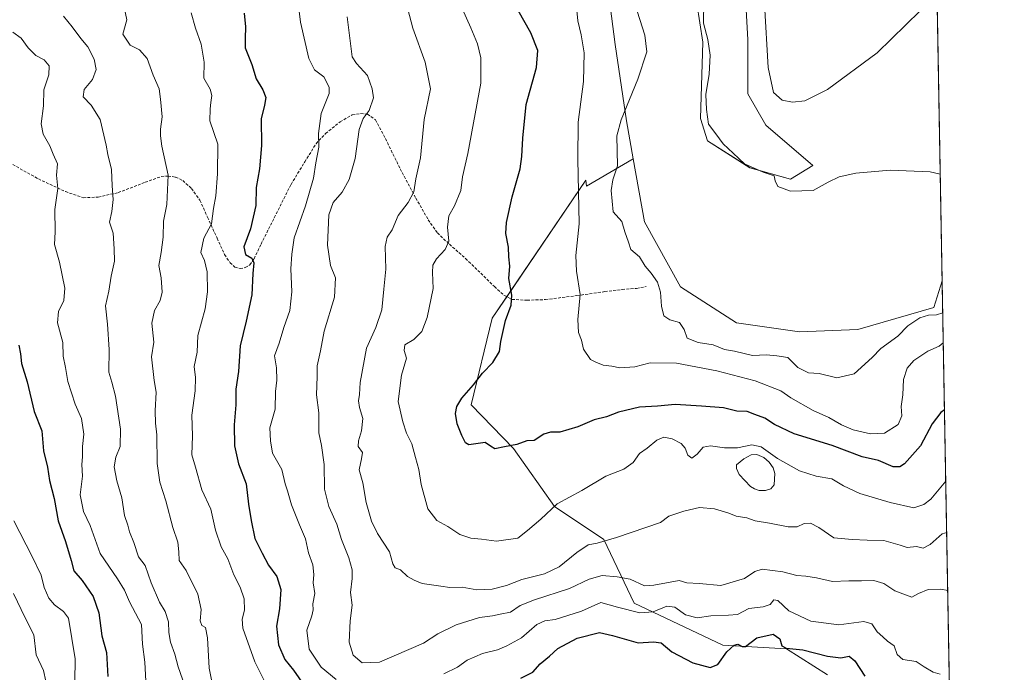
# Model space of a CAD drawing. Units: metres. Extents: x 621618 to 625086, y 4699420 to 4701794.
# Drawn here: x 624737 to 625086, y 4700569 to 4700800 of the extents above; entities that cross this region are included whole.
import ezdxf

# ---------------------------------------------------------------- set-up
doc = ezdxf.new("R2010")
doc.units = ezdxf.units.M
doc.header["$MEASUREMENT"] = 0
doc.linetypes.add('TRAZOSX2', pattern=[1.5, 1, -0.5])
for name, color, linetype, lineweight in [('Comarca CxS', 133, 'Continuous', 0), ('Comunidad Autónoma CxS', 142, 'Continuous', 0), ('Cultivos herbáceos CxS', 92, 'Continuous', 0), ('Curva de nivel maestra', 36, 'Continuous', 30), ('Curva de nivel normal', 36, 'Continuous', 0), ('Estanque', 2, 'Continuous', 0), ('Estanque Cxs', 2, 'Continuous', 0), ('Matorral', 135, 'Continuous', 0), ('Matorral CxS', 135, 'Continuous', 0), ('Municipio CxS', 142, 'Continuous', 0), ('Provincia CxS', 1, 'Continuous', 0), ('Senda', 19, 'TRAZOSX2', 0)]:
    doc.layers.add(name, color=color, linetype=linetype, lineweight=lineweight)

# ---------------------------------------------------------------- blocks, each defined once
blk = doc.blocks.new('*U150')
at = {"layer": 'Cultivos herbáceos CxS', "color": 92, "linetype": 'Continuous', "lineweight": 0}
for points in [[(625059.47, 4700940.48, 679.01), (625063.63, 4700707.98, 661.27), (625060.68, 4700698.53, 660.45), (625033.74, 4700690.75, 660.83), (625013.08, 4700689.96, 660.73), (624990.82, 4700693.14, 660.93), (624970.95, 4700705.86, 660.65), (624958.24, 4700728.91, 661.2), (624954.27, 4700751.25, 660.8), (624951.88, 4700764.67, 660.12), (624947.91, 4700791.7, 658.88), (624943.14, 4700828.26, 659.8)], [(624975.73, 4700813.16, 663.41), (624978.9, 4700792.49, 663.83), (624978.11, 4700765.47, 663.76), (624980.49, 4700757.52, 663.68), (624995.6, 4700747.98, 664.87), (625009.9, 4700744.01, 665.6), (625017.85, 4700748.78, 666.29), (625001.16, 4700763.08, 669.04), (624994.8, 4700774.21, 668.9), (624994.8, 4700793.29, 669.12), (624993.21, 4700823.49, 669.4)]]:
    blk.add_polyline3d(points, dxfattribs=at)
blk = doc.blocks.new('*U163')
at = {"layer": 'Curva de nivel normal', "color": 36, "linetype": 'Continuous', "lineweight": 0}
blk.add_polyline3d([(624752.58, 4700801.68, 610), (624755.64, 4700797.85, 610), (624758.66, 4700793.74, 610), (624761.22, 4700790.82, 610), (624763.42, 4700786.5, 610), (624764.1, 4700782.81, 610), (624762.88, 4700779.29, 610), (624759.92, 4700775.69, 610), (624759.47, 4700773.19, 610), (624762.37, 4700770.16, 610), (624765.54, 4700765.12, 610), (624767.67, 4700756.05, 610), (624768.24, 4700752.71, 610), (624769.59, 4700747.38, 610), (624769.74, 4700741.62, 610), (624770.16, 4700736.86, 610), (624769.73, 4700732.52, 610), (624768.91, 4700728.77, 610), (624770.12, 4700724.84, 610), (624770.51, 4700719.36, 610), (624770.64, 4700715.01, 610), (624769.46, 4700709.71, 610), (624768.62, 4700704.31, 610), (624767.44, 4700699.16, 610), (624768.14, 4700692.74, 610), (624768.79, 4700683.71, 610), (624768.61, 4700675.74, 610), (624769.72, 4700672.21, 610), (624771.03, 4700667.25, 610), (624772.74, 4700655.55, 610), (624772.65, 4700649.43, 610), (624771.06, 4700645.6, 610), (624770.47, 4700642.24, 610), (624771.47, 4700637.27, 610), (624773.26, 4700631.22, 610), (624774.12, 4700625.03, 610), (624775.38, 4700621.56, 610), (624775.97, 4700619.17, 610), (624777.45, 4700615.48, 610), (624779.14, 4700610.3, 610), (624781.52, 4700607.27, 610), (624783.63, 4700601.19, 610), (624786.54, 4700594.35, 610), (624788.55, 4700591.05, 610), (624789.76, 4700587.4, 610), (624789.82, 4700583.6, 610), (624790.42, 4700580.21, 610), (624791.97, 4700575.86, 610), (624793.16, 4700571.42, 610), (624796.2, 4700562.69, 610)], dxfattribs=at)
blk = doc.blocks.new('*U166')
at = {"layer": 'Curva de nivel normal', "color": 36, "linetype": 'Continuous', "lineweight": 0}
blk.add_polyline3d([(624773.33, 4700808.4, 615), (624774.99, 4700800.43, 615), (624773.59, 4700795.28, 615), (624776.18, 4700791.42, 615), (624779.5, 4700789.71, 615), (624782.2, 4700786.68, 615), (624784.28, 4700780.84, 615), (624786.45, 4700775.92, 615), (624786.95, 4700772.26, 615), (624787.46, 4700766.01, 615), (624786.9, 4700761.71, 615), (624786.96, 4700759.38, 615), (624787.37, 4700755.71, 615), (624789.58, 4700745.45, 615), (624789.2, 4700734.98, 615), (624787.94, 4700729.12, 615), (624787.81, 4700723.46, 615), (624787.19, 4700718.01, 615), (624786.32, 4700713.46, 615), (624787.16, 4700709.06, 615), (624787.45, 4700704.06, 615), (624786.8, 4700701.06, 615), (624784.84, 4700697.47, 615), (624783.89, 4700693.08, 615), (624784.55, 4700686.32, 615), (624783.74, 4700681.1, 615), (624784.68, 4700672.75, 615), (624785.41, 4700668.63, 615), (624785, 4700661.98, 615), (624785.08, 4700657.7, 615), (624785.57, 4700653.5, 615), (624785.72, 4700643.4, 615), (624786.67, 4700636.82, 615), (624788.81, 4700630.22, 615), (624791.25, 4700620.71, 615), (624793.02, 4700615.5, 615), (624793.36, 4700612.11, 615), (624793.49, 4700609.06, 615), (624795.97, 4700605.47, 615), (624800.16, 4700597.16, 615), (624801.34, 4700591.69, 615), (624800.96, 4700587.65, 615), (624801.56, 4700586.04, 615), (624802.84, 4700585.33, 615), (624803.52, 4700581.68, 615), (624804.09, 4700570.91, 615), (624804.96, 4700566.78, 615)], dxfattribs=at)
blk = doc.blocks.new('*U169')
at = {"layer": 'Curva de nivel normal', "color": 36, "linetype": 'Continuous', "lineweight": 0}
blk.add_polyline3d([(624979.23, 4700806.85, 665), (624979.15, 4700799.17, 665), (624980.61, 4700793.45, 665), (624981.48, 4700787.88, 665), (624981.14, 4700781.17, 665), (624979.94, 4700773.96, 665), (624980.23, 4700768.63, 665), (624980.96, 4700763.44, 665), (624983.51, 4700760, 665), (624986.15, 4700756.47, 665), (624989.69, 4700753.18, 665), (624993.63, 4700749.4, 665), (625000.2, 4700746.48, 665), (625004.14, 4700745.16, 665), (625004.56, 4700743.38, 665), (625005.48, 4700741.39, 665), (625009.89, 4700739.76, 665), (625017.98, 4700740.02, 665), (625023.25, 4700742.95, 665), (625027.1, 4700744.82, 665), (625033.04, 4700746.14, 665), (625045.26, 4700747.22, 665), (625059.34, 4700746.54, 665), (625062.95, 4700745.81, 665)], dxfattribs=at)
blk = doc.blocks.new('*U171')
at = {"layer": 'Curva de nivel normal', "color": 36, "linetype": 'Continuous', "lineweight": 0}
blk.add_polyline3d([(625064.9, 4700637.17, 645), (625059.56, 4700630.78, 645), (625057.11, 4700628.87, 645), (625053.56, 4700627.66, 645), (625045.2, 4700629.52, 645), (625034.42, 4700632.82, 645), (625028.75, 4700635.44, 645), (625024.53, 4700638, 645), (625019.02, 4700638.88, 645), (625013.07, 4700640.75, 645), (625005.35, 4700645.16, 645), (624999.56, 4700649.25, 645), (624996.22, 4700649.93, 645), (624991.22, 4700648.93, 645), (624986.56, 4700648.9, 645), (624981.6, 4700649.66, 645), (624979.06, 4700649.15, 645), (624976.93, 4700646.69, 645), (624974.98, 4700645.27, 645), (624973.56, 4700646.3, 645), (624972.66, 4700648.83, 645), (624971.26, 4700650.42, 645), (624968, 4700652.1, 645), (624965.06, 4700652.74, 645), (624962.57, 4700651.63, 645), (624959.16, 4700648.82, 645), (624956.51, 4700646.88, 645), (624954.2, 4700643.72, 645), (624950.91, 4700641.43, 645), (624944.57, 4700638.9, 645), (624936.08, 4700633.77, 645), (624927.38, 4700629.06, 645), (624921.6, 4700623.73, 645), (624916.88, 4700619.64, 645), (624913.45, 4700617.01, 645), (624905.84, 4700615.9, 645), (624900.54, 4700616.61, 645), (624896.81, 4700616.97, 645), (624892.84, 4700618.21, 645), (624888.6, 4700621.06, 645), (624884.68, 4700623.24, 645), (624881.55, 4700627.38, 645), (624879.18, 4700636, 645), (624878.39, 4700641.2, 645), (624877.12, 4700645.55, 645), (624875.85, 4700650.33, 645), (624873.96, 4700654.09, 645), (624872.7, 4700658.07, 645), (624871.05, 4700665.3, 645), (624872.27, 4700674.6, 645), (624874.01, 4700680.63, 645), (624873.13, 4700683.33, 645), (624873.38, 4700685.32, 645), (624876.64, 4700687.26, 645), (624879.38, 4700690.14, 645), (624881.27, 4700695.1, 645), (624883.45, 4700705.27, 645), (624883.19, 4700710.99, 645), (624883.3, 4700713.6, 645), (624884.56, 4700715.78, 645), (624887.73, 4700719.06, 645), (624888.97, 4700722.06, 645), (624888.5, 4700727.01, 645), (624888.96, 4700730.99, 645), (624890.99, 4700734.54, 645), (624893.2, 4700740.01, 645), (624893.78, 4700744.84, 645), (624895.69, 4700753.05, 645), (624900.3, 4700777.93, 645), (624900.29, 4700786.97, 645), (624899.07, 4700791.89, 645), (624896.76, 4700797.53, 645), (624893.24, 4700805.4, 645)], dxfattribs=at)
blk = doc.blocks.new('*U180')
at = {"layer": 'Curva de nivel normal', "color": 36, "linetype": 'Continuous', "lineweight": 0}
blk.add_polyline3d([(625065.6, 4700598.43, 635), (625063.19, 4700598.96, 635), (625058.62, 4700598.78, 635), (625055.21, 4700597.32, 635), (625052.9, 4700596.02, 635), (625046.88, 4700598.3, 635), (625043, 4700600.92, 635), (625039.42, 4700601.98, 635), (625035.02, 4700601.88, 635), (625030.56, 4700601.88, 635), (625024.85, 4700601.59, 635), (625019.12, 4700602.91, 635), (625015.37, 4700603.55, 635), (625012.2, 4700603.71, 635), (625007.2, 4700605.09, 635), (624999.9, 4700606.02, 635), (624997.32, 4700605.12, 635), (624993.62, 4700602.68, 635), (624985.22, 4700600.25, 635), (624977.56, 4700600.9, 635), (624973.22, 4700601.16, 635), (624970.56, 4700601.93, 635), (624961.56, 4700600.27, 635), (624958.21, 4700600.14, 635), (624953.23, 4700602.48, 635), (624948.57, 4700603.24, 635), (624943.23, 4700603.76, 635), (624938.69, 4700602.39, 635), (624931.73, 4700599.14, 635), (624919.28, 4700595.18, 635), (624914.27, 4700593.08, 635), (624910.82, 4700590.79, 635), (624907.2, 4700590.07, 635), (624904.45, 4700589.43, 635), (624899.87, 4700588.88, 635), (624891.57, 4700586.29, 635), (624885.09, 4700583.15, 635), (624880.01, 4700579.78, 635), (624864.47, 4700573.02, 635), (624858.34, 4700572.84, 635), (624855.11, 4700575.51, 635), (624853.74, 4700580.2, 635), (624854.02, 4700587.68, 635), (624854.8, 4700593.22, 635), (624854.15, 4700597.73, 635), (624854.81, 4700602.73, 635), (624854.74, 4700605.73, 635), (624853.54, 4700610.01, 635), (624851.01, 4700616.51, 635), (624849.3, 4700621.88, 635), (624846.49, 4700628.2, 635), (624844.97, 4700634.28, 635), (624844.8, 4700642.99, 635), (624843.92, 4700649.78, 635), (624842.95, 4700654.29, 635), (624842.91, 4700661.3, 635), (624842.14, 4700667.72, 635), (624842.31, 4700674.14, 635), (624842.33, 4700678, 635), (624843.52, 4700683.25, 635), (624844.89, 4700690.22, 635), (624848.46, 4700702.21, 635), (624848.88, 4700709.06, 635), (624847.09, 4700713.44, 635), (624846.01, 4700720.65, 635), (624846.54, 4700731.38, 635), (624847.99, 4700735.71, 635), (624851.26, 4700739.38, 635), (624853.74, 4700743.88, 635), (624855.77, 4700751.37, 635), (624857.25, 4700761.54, 635), (624858.65, 4700765.44, 635), (624860.82, 4700768.3, 635), (624862.36, 4700772.78, 635), (624861.86, 4700775.95, 635), (624860.17, 4700780.66, 635), (624856.26, 4700784.89, 635), (624854.78, 4700787.34, 635), (624852.98, 4700801.45, 635)], dxfattribs=at)
blk = doc.blocks.new('*U181')
at = {"layer": 'Curva de nivel normal', "color": 36, "linetype": 'Continuous', "lineweight": 0}
blk.add_polyline3d([(625065.23, 4700618.94, 640), (625063.58, 4700618.48, 640), (625059.4, 4700614.76, 640), (625056.89, 4700613.46, 640), (625054.53, 4700614.03, 640), (625051.26, 4700613.61, 640), (625048.73, 4700614.46, 640), (625043.02, 4700616.17, 640), (625037.12, 4700616.24, 640), (625031.8, 4700616.52, 640), (625025.23, 4700617.06, 640), (625020, 4700620.68, 640), (625017, 4700622.28, 640), (625014.78, 4700622.12, 640), (625012.31, 4700620.99, 640), (625009.16, 4700621, 640), (625002.52, 4700622.31, 640), (624997.41, 4700623.15, 640), (624994.42, 4700624.11, 640), (624990.7, 4700624.74, 640), (624988.1, 4700625.82, 640), (624983.06, 4700627.29, 640), (624977.74, 4700627.77, 640), (624972.19, 4700626.55, 640), (624966.89, 4700624.76, 640), (624963.95, 4700622.45, 640), (624948.33, 4700617.24, 640), (624941.49, 4700615.22, 640), (624938.26, 4700614.54, 640), (624934.24, 4700611.9, 640), (624928.08, 4700606.78, 640), (624922.82, 4700604.32, 640), (624914.82, 4700602.32, 640), (624909.35, 4700600.18, 640), (624904.26, 4700598.92, 640), (624898.92, 4700598.7, 640), (624893.66, 4700599.65, 640), (624889.28, 4700599.45, 640), (624886.14, 4700599.97, 640), (624879.56, 4700600.86, 640), (624876.71, 4700602.04, 640), (624874.39, 4700603.34, 640), (624871.89, 4700605.71, 640), (624870.01, 4700606.48, 640), (624869.16, 4700607.89, 640), (624867.94, 4700612.11, 640), (624863.72, 4700618.55, 640), (624861.58, 4700622.97, 640), (624859.73, 4700629.52, 640), (624858.52, 4700636.58, 640), (624857.28, 4700641.18, 640), (624858.11, 4700645.01, 640), (624858.4, 4700647.25, 640), (624856.91, 4700649.39, 640), (624856.96, 4700651.44, 640), (624858.12, 4700654.94, 640), (624858.48, 4700659.33, 640), (624857.4, 4700663.22, 640), (624857.05, 4700665.54, 640), (624857.37, 4700667.85, 640), (624857.58, 4700672.06, 640), (624859.84, 4700684.24, 640), (624863.15, 4700691.51, 640), (624865.24, 4700697.72, 640), (624865.92, 4700705.09, 640), (624866.71, 4700712.18, 640), (624866.44, 4700720.12, 640), (624867.13, 4700723.52, 640), (624868.9, 4700726.12, 640), (624871.04, 4700731.14, 640), (624874.53, 4700735.72, 640), (624876.62, 4700739.56, 640), (624877.32, 4700744.17, 640), (624878.98, 4700751.56, 640), (624880.26, 4700765.07, 640), (624882.46, 4700775.93, 640), (624880.62, 4700785.38, 640), (624876.27, 4700797.4, 640), (624870.91, 4700817.75, 640)], dxfattribs=at)
blk = doc.blocks.new('*U182')
at = {"layer": 'Curva de nivel normal', "color": 36, "linetype": 'Continuous', "lineweight": 0}
blk.add_polyline3d([(624823.53, 4700566.87, 620), (624820.31, 4700573.2, 620), (624816, 4700585.16, 620), (624815.78, 4700588.28, 620), (624816.62, 4700591.51, 620), (624816.5, 4700595.46, 620), (624815.12, 4700599.66, 620), (624812.88, 4700603.94, 620), (624810.8, 4700609.63, 620), (624808.43, 4700613.87, 620), (624806.42, 4700619.78, 620), (624804.68, 4700627.23, 620), (624801.56, 4700634.1, 620), (624799.33, 4700642.06, 620), (624797.94, 4700646.39, 620), (624798.25, 4700653.14, 620), (624798, 4700660.52, 620), (624799.22, 4700669.04, 620), (624799.27, 4700673.84, 620), (624798.87, 4700677.73, 620), (624799.89, 4700682.74, 620), (624800.11, 4700688.64, 620), (624802.7, 4700698.06, 620), (624803.59, 4700704.18, 620), (624803.46, 4700711.2, 620), (624802.49, 4700715.18, 620), (624801.21, 4700718.06, 620), (624802.27, 4700723.16, 620), (624804.93, 4700728.25, 620), (624805.7, 4700733.56, 620), (624806.46, 4700738.14, 620), (624807.08, 4700745.93, 620), (624807.25, 4700756.34, 620), (624804.32, 4700764.59, 620), (624804.44, 4700768.86, 620), (624804.68, 4700771.16, 620), (624805.09, 4700773.56, 620), (624804.45, 4700775.82, 620), (624802.27, 4700779.7, 620), (624802.32, 4700785.37, 620), (624801.31, 4700791.78, 620), (624799.29, 4700797.43, 620), (624797.82, 4700802.84, 620)], dxfattribs=at)
blk = doc.blocks.new('*U183')
at = {"layer": 'Curva de nivel normal', "color": 36, "linetype": 'Continuous', "lineweight": 0}
blk.add_polyline3d([(625000.72, 4700805.93, 670), (625002.03, 4700783.49, 670), (625003.95, 4700774.64, 670), (625006.97, 4700771.95, 670), (625010.65, 4700771.21, 670), (625015.06, 4700771.77, 670), (625023.01, 4700775.74, 670), (625040.67, 4700788.75, 670), (625055.83, 4700803.52, 670)], dxfattribs=at)
blk = doc.blocks.new('*U185')
at = {"layer": 'Curva de nivel normal', "color": 36, "linetype": 'Continuous', "lineweight": 0}
blk.add_polyline3d([(625064.03, 4700686.03, 655), (625062.55, 4700684.87, 655), (625058.55, 4700683.16, 655), (625053.6, 4700679.78, 655), (625051.25, 4700677.06, 655), (625049.98, 4700673.06, 655), (625049.68, 4700667.72, 655), (625049.13, 4700663.52, 655), (625049.4, 4700660.25, 655), (625048.07, 4700657.23, 655), (625043.24, 4700654.06, 655), (625038.31, 4700653.84, 655), (625032.12, 4700655.32, 655), (625027.98, 4700657.06, 655), (625023.51, 4700659.69, 655), (625017.9, 4700662.12, 655), (625010.07, 4700666.58, 655), (625006.49, 4700669.14, 655), (624997.4, 4700672.6, 655), (624983.89, 4700676.14, 655), (624969.56, 4700678.89, 655), (624960.21, 4700679.01, 655), (624954.79, 4700677.6, 655), (624949.54, 4700677.27, 655), (624946.65, 4700677.78, 655), (624943.57, 4700678.15, 655), (624941, 4700679.24, 655), (624939.07, 4700680.2, 655), (624936.65, 4700683.89, 655), (624935.97, 4700687.06, 655), (624934.87, 4700689.72, 655), (624934.68, 4700694.39, 655), (624935.52, 4700703.22, 655), (624934.19, 4700711.46, 655), (624933.88, 4700717.03, 655), (624935.08, 4700728.23, 655), (624934.63, 4700751.11, 655), (624934.8, 4700764.22, 655), (624936.63, 4700778.56, 655), (624936.83, 4700788.75, 655), (624935.84, 4700795.06, 655), (624934.61, 4700800.05, 655), (624933.8, 4700808.5, 655)], dxfattribs=at)
blk = doc.blocks.new('*U193')
at = {"layer": 'Curva de nivel normal', "color": 36, "linetype": 'Continuous', "lineweight": 0}
blk.add_polyline3d([(624734.91, 4700597.39, 590), (624738.95, 4700588.78, 590), (624742.09, 4700582.77, 590), (624742.88, 4700575.73, 590), (624745.44, 4700570.07, 590), (624746.33, 4700566.4, 590)], dxfattribs=at)
blk = doc.blocks.new('*U194')
at = {"layer": 'Curva de nivel normal', "color": 36, "linetype": 'Continuous', "lineweight": 0}
for points in [[(624834.59, 4700815.25, 630), (624836.49, 4700799.56, 630), (624839.45, 4700786.66, 630), (624841.42, 4700782.74, 630), (624844.76, 4700780.17, 630), (624846.56, 4700776.57, 630), (624846.66, 4700774.36, 630), (624843.8, 4700767.23, 630), (624842.8, 4700760.12, 630), (624842.95, 4700755.35, 630), (624841.92, 4700749.79, 630), (624841.04, 4700744.33, 630), (624838.22, 4700734.6, 630), (624834.24, 4700723.29, 630), (624833.36, 4700717.44, 630), (624833.02, 4700712.29, 630), (624833.37, 4700704.07, 630), (624832.72, 4700697.54, 630), (624830.55, 4700691.48, 630), (624828.92, 4700685.92, 630), (624827.25, 4700681.44, 630), (624827.96, 4700677.27, 630), (624828.07, 4700672.92, 630), (624827.66, 4700668.84, 630), (624827.54, 4700662.64, 630), (624825.56, 4700655.95, 630), (624825.82, 4700651.39, 630), (624826.53, 4700647.01, 630), (624829.83, 4700641.2, 630), (624831.04, 4700636.18, 630), (624831.87, 4700633.68, 630), (624833.32, 4700628.8, 630), (624836.16, 4700621.65, 630), (624838.29, 4700616.78, 630), (624839.35, 4700611.8, 630), (624840.85, 4700607.51, 630), (624841.21, 4700604.05, 630), (624840.94, 4700601.15, 630), (624841.5, 4700597.4, 630), (624840.79, 4700593.73, 630), (624841, 4700591.55, 630), (624840.49, 4700589.52, 630), (624838.74, 4700584.38, 630), (624839.55, 4700577.7, 630), (624843.83, 4700571.32, 630), (624849.12, 4700566.97, 630)], [(624887.17, 4700568.92, 630), (624891.99, 4700571.32, 630), (624895.5, 4700573.82, 630), (624900.9, 4700576.1, 630), (624906.23, 4700577.4, 630), (624909.51, 4700578.91, 630), (624914.69, 4700581.73, 630), (624920.18, 4700586.36, 630), (624922.92, 4700587.7, 630), (624926.65, 4700588.14, 630), (624935.92, 4700591.09, 630), (624942.74, 4700594.25, 630), (624948.7, 4700592.56, 630), (624956.54, 4700590.56, 630), (624961.35, 4700590.93, 630), (624966.18, 4700592.86, 630), (624968.98, 4700592.49, 630), (624972.76, 4700589.77, 630), (624976.91, 4700588.74, 630), (624981.71, 4700589.45, 630), (624987.93, 4700589.67, 630), (624991.22, 4700589.89, 630), (624995.22, 4700592.01, 630), (625000.22, 4700592.67, 630), (625002.77, 4700593.54, 630), (625004.06, 4700595.09, 630), (625005.4, 4700594.84, 630), (625009.39, 4700591.27, 630), (625017.08, 4700587.58, 630), (625027.09, 4700586.27, 630), (625035.92, 4700587.43, 630), (625038.72, 4700586.63, 630), (625040.58, 4700583.79, 630), (625042.66, 4700581.99, 630), (625044.27, 4700580.53, 630), (625046.6, 4700578.91, 630), (625047.71, 4700575.8, 630), (625049.72, 4700574.04, 630), (625054.4, 4700573.3, 630), (625057.23, 4700571.37, 630), (625060.42, 4700569.53, 630), (625062.92, 4700568.85, 630)]]:
    blk.add_polyline3d(points, dxfattribs=at)
blk = doc.blocks.new('*U197')
at = {"layer": 'Curva de nivel normal', "color": 36, "linetype": 'Continuous', "lineweight": 0}
blk.add_polyline3d([(625063.83, 4700696.69, 660), (625061.64, 4700696.01, 660), (625058.8, 4700695.91, 660), (625055.76, 4700694.96, 660), (625051.44, 4700692.06, 660), (625047.89, 4700688.39, 660), (625041.89, 4700684.02, 660), (625038.89, 4700680.88, 660), (625032.49, 4700675.14, 660), (625026.37, 4700673.74, 660), (625020.04, 4700675.2, 660), (625016.28, 4700675.45, 660), (625012.51, 4700677.34, 660), (625009.04, 4700680.84, 660), (625005.08, 4700681.44, 660), (625001.42, 4700681.8, 660), (624996.42, 4700681.58, 660), (624990.1, 4700683.19, 660), (624986.54, 4700683.77, 660), (624982.54, 4700685.41, 660), (624977.2, 4700686.14, 660), (624973.39, 4700687.74, 660), (624972.3, 4700690.82, 660), (624970.66, 4700693.26, 660), (624967.27, 4700694.17, 660), (624965.09, 4700695.68, 660), (624964.25, 4700699.08, 660), (624963.9, 4700704.02, 660), (624962.84, 4700707.54, 660), (624960.66, 4700710.79, 660), (624958.5, 4700713.22, 660), (624956.43, 4700716.52, 660), (624953.4, 4700719.09, 660), (624952.64, 4700721.66, 660), (624951.24, 4700725.36, 660), (624950.18, 4700729, 660), (624947.2, 4700732.44, 660), (624946.42, 4700739.98, 660), (624947.06, 4700743.71, 660), (624948.73, 4700748.71, 660), (624948.46, 4700759.38, 660), (624950.03, 4700765.01, 660), (624955.94, 4700779.38, 660), (624959.03, 4700789.05, 660), (624958.38, 4700794.97, 660), (624954.87, 4700806.06, 660)], dxfattribs=at)
blk = doc.blocks.new('*U199')
at = {"layer": 'Curva de nivel normal', "color": 36, "linetype": 'Continuous', "lineweight": 0}
blk.add_polyline3d([(624735.01, 4700623.11, 595), (624741.46, 4700610.48, 595), (624744.62, 4700603.85, 595), (624745.77, 4700599.45, 595), (624747.42, 4700595.73, 595), (624749.41, 4700593.33, 595), (624752.54, 4700591.06, 595), (624754.29, 4700588.7, 595), (624756.68, 4700574.26, 595), (624756.58, 4700566.1, 595)], dxfattribs=at)
blk = doc.blocks.new('*U200')
at = {"layer": 'Curva de nivel normal', "color": 36, "linetype": 'Continuous', "lineweight": 0}
blk.add_polyline3d([(624734.65, 4700795.96, 605), (624737.62, 4700793.87, 605), (624740.01, 4700790.52, 605), (624742.74, 4700787.72, 605), (624745.72, 4700786.22, 605), (624747.48, 4700784.13, 605), (624747.34, 4700780.88, 605), (624745.64, 4700775.62, 605), (624745.44, 4700769.9, 605), (624744.63, 4700763.59, 605), (624745.36, 4700759.93, 605), (624747.73, 4700755.81, 605), (624748.9, 4700752.8, 605), (624750.44, 4700749.48, 605), (624750.05, 4700745.42, 605), (624750.61, 4700740.71, 605), (624749.55, 4700733.23, 605), (624749.64, 4700725.42, 605), (624749.41, 4700720.88, 605), (624751.17, 4700714.64, 605), (624752.98, 4700705.44, 605), (624752.66, 4700701.06, 605), (624750.76, 4700697.21, 605), (624750.39, 4700693.2, 605), (624752.28, 4700686.21, 605), (624752.48, 4700681.4, 605), (624753.23, 4700677.39, 605), (624754.05, 4700672.38, 605), (624756.7, 4700664.4, 605), (624758.99, 4700659.26, 605), (624759.82, 4700653.78, 605), (624759.35, 4700649.39, 605), (624759.25, 4700645.72, 605), (624759.03, 4700643.06, 605), (624759.3, 4700638.88, 605), (624758.41, 4700632.29, 605), (624759.59, 4700626.35, 605), (624761.96, 4700621.4, 605), (624765.56, 4700611.57, 605), (624771.71, 4700602.62, 605), (624774.11, 4700598.61, 605), (624775.9, 4700594.38, 605), (624780.16, 4700586.45, 605), (624780.56, 4700579.5, 605), (624781.34, 4700573.07, 605), (624781.75, 4700566.41, 605)], dxfattribs=at)
blk = doc.blocks.new('*U201')
at = {"layer": 'Curva de nivel maestra', "color": 36, "linetype": 'Continuous', "lineweight": 30}
blk.add_polyline3d([(624736.8, 4700685.25, 600), (624737.39, 4700682.13, 600), (624737.7, 4700678.82, 600), (624739.68, 4700672.24, 600), (624742.24, 4700661.81, 600), (624744.86, 4700654.92, 600), (624745.45, 4700647.82, 600), (624746.9, 4700642.04, 600), (624747.66, 4700637.37, 600), (624749.28, 4700631.03, 600), (624750.69, 4700623.07, 600), (624753.24, 4700615.72, 600), (624755.31, 4700609, 600), (624756.22, 4700605.39, 600), (624759.14, 4700601.93, 600), (624763.04, 4700596.32, 600), (624765.07, 4700590.5, 600), (624766.08, 4700582.4, 600), (624767.78, 4700576.55, 600), (624768.3, 4700568, 600)], dxfattribs=at)
blk = doc.blocks.new('*U204')
at = {"layer": 'Curva de nivel maestra', "color": 36, "linetype": 'Continuous', "lineweight": 30}
blk.add_polyline3d([(625064.45, 4700662.37, 650), (625063.16, 4700661.39, 650), (625060.08, 4700657.39, 650), (625055.97, 4700649.6, 650), (625050.23, 4700643.26, 650), (625048.59, 4700642.23, 650), (625046.22, 4700642.2, 650), (625041.14, 4700644.42, 650), (625035.33, 4700645.76, 650), (625024.64, 4700649.8, 650), (625011.23, 4700653.93, 650), (625004.26, 4700657.22, 650), (625000.9, 4700659.48, 650), (624997.28, 4700660.76, 650), (624994.56, 4700661.77, 650), (624990.89, 4700661.95, 650), (624986.22, 4700663.13, 650), (624978.43, 4700663.64, 650), (624969.05, 4700664.22, 650), (624962.79, 4700663.67, 650), (624956.44, 4700663.27, 650), (624949.06, 4700661.5, 650), (624944.75, 4700659.91, 650), (624940.46, 4700658.82, 650), (624934.64, 4700656.38, 650), (624928.29, 4700654.47, 650), (624925, 4700654.48, 650), (624922.57, 4700653.81, 650), (624919.23, 4700651.55, 650), (624916.62, 4700651.42, 650), (624913.08, 4700650.06, 650), (624908.74, 4700649.23, 650), (624905.31, 4700648.52, 650), (624903.78, 4700649.55, 650), (624901.87, 4700650.8, 650), (624896.09, 4700650.03, 650), (624894.87, 4700650.68, 650), (624893.61, 4700653.29, 650), (624891.92, 4700657.39, 650), (624891.31, 4700661.06, 650), (624891.78, 4700663.5, 650), (624893.58, 4700666.5, 650), (624897.71, 4700671.17, 650), (624900.9, 4700675.34, 650), (624904.58, 4700679.17, 650), (624906.87, 4700683, 650), (624907.41, 4700686.58, 650), (624909.03, 4700693.93, 650), (624911.09, 4700699.44, 650), (624911.3, 4700702.98, 650), (624910.26, 4700708.84, 650), (624910.56, 4700713.25, 650), (624910.24, 4700716.48, 650), (624910.07, 4700719.92, 650), (624909.19, 4700724.74, 650), (624909.36, 4700728.72, 650), (624911.45, 4700737.71, 650), (624914.27, 4700747.71, 650), (624914.78, 4700752.05, 650), (624915.22, 4700758.47, 650), (624916.33, 4700770.41, 650), (624920, 4700783.48, 650), (624920.43, 4700789.58, 650), (624917.99, 4700795.8, 650), (624913.54, 4700803.74, 650)], dxfattribs=at)
blk = doc.blocks.new('*U211')
at = {"layer": 'Curva de nivel maestra', "color": 36, "linetype": 'Continuous', "lineweight": 30}
for points in [[(624816.56, 4700802.79, 625), (624816.98, 4700797.89, 625), (624816.85, 4700793.76, 625), (624816.89, 4700790.5, 625), (624819.18, 4700784.53, 625), (624820.77, 4700779.5, 625), (624823.17, 4700775.63, 625), (624824.18, 4700772.88, 625), (624823.71, 4700770.18, 625), (624822.56, 4700765.35, 625), (624822.69, 4700755.91, 625), (624821.95, 4700747.62, 625), (624820.8, 4700741.02, 625), (624820.71, 4700734.73, 625), (624818.78, 4700726.47, 625), (624816.45, 4700720.1, 625), (624816.97, 4700717.3, 625), (624819.29, 4700716.1, 625), (624819.98, 4700714.37, 625), (624819.61, 4700710.6, 625), (624819.21, 4700703.06, 625), (624817.27, 4700693.72, 625), (624815.14, 4700685.02, 625), (624814.46, 4700675.98, 625), (624813.57, 4700669.71, 625), (624813.62, 4700664.1, 625), (624812.94, 4700657.08, 625), (624813.1, 4700649.69, 625), (624814.57, 4700643.22, 625), (624817.26, 4700636.2, 625), (624818.1, 4700628.93, 625), (624819.05, 4700623.2, 625), (624820.3, 4700616.79, 625), (624822.87, 4700611.7, 625), (624825.13, 4700607.35, 625), (624828.13, 4700603.38, 625), (624829.52, 4700598.77, 625), (624828.98, 4700591.98, 625), (624827.98, 4700585.8, 625), (624828.68, 4700579.16, 625), (624830.95, 4700573.98, 625), (624833.96, 4700570.26, 625), (624838.78, 4700563.28, 625)], [(624914.41, 4700567.4, 625), (624918.67, 4700569.56, 625), (624921.26, 4700572.49, 625), (624924.57, 4700575.22, 625), (624927.62, 4700577.86, 625), (624934.42, 4700581.61, 625), (624942.34, 4700583.62, 625), (624946.9, 4700582.56, 625), (624956.05, 4700579.97, 625), (624961.47, 4700580.31, 625), (624964.16, 4700579.9, 625), (624967.9, 4700576.71, 625), (624975.38, 4700572.8, 625), (624981.45, 4700571.14, 625), (624984.19, 4700572.3, 625), (624987.34, 4700576.73, 625), (624989.94, 4700579.11, 625), (624991.3, 4700579.42, 625), (624992.78, 4700578.63, 625), (624994.01, 4700578.62, 625), (624997.96, 4700581.74, 625), (625003.8, 4700582.99, 625), (625006.2, 4700581.28, 625), (625006.9, 4700578.82, 625), (625008.4, 4700578.07, 625), (625014.25, 4700577.43, 625), (625023.01, 4700575.19, 625), (625027.8, 4700574.64, 625), (625030.66, 4700575.17, 625), (625032.74, 4700573.58, 625), (625036.24, 4700568.15, 625)]]:
    blk.add_polyline3d(points, dxfattribs=at)

msp = doc.modelspace()

# ---------------------------------------------------------------- linework, layer by layer
at = {"layer": 'Comarca CxS', "color": 133, "linetype": 'Continuous', "lineweight": 0}
msp.add_polyline3d([(625085.62, 4699480.61, 584.78), (621658.43, 4699419.99, 526.26), (621618.13, 4701733.23, 554.52), (625044.18, 4701793.85, 677.77), (625085.62, 4699480.61, 584.78)], close=True, dxfattribs=at)
msp.add_polyline3d([(625085.62, 4699480.61, 584.78), (621658.43, 4699419.99, 526.26), (621618.13, 4701733.23, 554.52), (625044.18, 4701793.85, 677.77), (625085.62, 4699480.61, 584.78)], close=True, dxfattribs=at)
at = {"layer": 'Comunidad Autónoma CxS', "color": 142, "linetype": 'Continuous', "lineweight": 0}
msp.add_polyline3d([(622666.58, 4699437.82, 625.42), (621658.43, 4699419.99, 526.26), (621644.11, 4700242.12, 669.51), (621618.13, 4701733.23, 554.52), (625044.18, 4701793.85, 677.77), (625085.62, 4699480.61, 584.78), (622666.58, 4699437.82, 625.42)], close=True, dxfattribs=at)
msp.add_polyline3d([(622666.58, 4699437.82, 625.42), (621658.43, 4699419.99, 526.26), (621644.11, 4700242.12, 669.51), (621618.13, 4701733.23, 554.52), (625044.18, 4701793.85, 677.77), (625085.62, 4699480.61, 584.78), (622666.58, 4699437.82, 625.42)], close=True, dxfattribs=at)
at = {"layer": 'Cultivos herbáceos CxS', "color": 92, "linetype": 'Continuous', "lineweight": 0}
for points in [[(625059.47, 4700940.48, 679.01), (625063.63, 4700707.98, 661.27)], [(624954.27, 4700751.25, 660.8), (624951.88, 4700764.67, 660.12), (624947.91, 4700791.7, 658.88), (624943.14, 4700828.26, 659.8)], [(624975.73, 4700813.16, 663.41), (624978.9, 4700792.49, 663.83), (624978.11, 4700765.47, 663.76), (624980.49, 4700757.52, 663.68), (624995.59, 4700747.98, 664.87), (625009.9, 4700744.01, 665.6), (625017.85, 4700748.78, 666.29), (625001.16, 4700763.08, 669.04), (624994.8, 4700774.21, 668.9), (624994.8, 4700793.29, 669.12), (624993.21, 4700823.49, 669.4)], [(625063.63, 4700707.98, 661.27), (625060.68, 4700698.53, 660.45), (625033.74, 4700690.75, 660.83), (625013.08, 4700689.96, 660.73), (624990.82, 4700693.14, 660.93), (624970.95, 4700705.86, 660.65), (624958.24, 4700728.91, 661.2), (624954.27, 4700751.25, 660.8)]]:
    msp.add_polyline3d(points, dxfattribs=at)
at = {"layer": 'Estanque', "color": 2, "linetype": 'Continuous', "lineweight": 0}
msp.add_polyline3d([(625002.97, 4700634.47, 642.61), (625001.08, 4700633.84, 642.51), (624998.81, 4700633.87, 642.45), (624997.21, 4700634.4, 642.42), (624995.79, 4700635.26, 642.43), (624991.81, 4700639.46, 642.9), (624990.79, 4700641.58, 642.91), (624990.76, 4700642.87, 642.89), (624993.37, 4700645.03, 643.17), (624996.01, 4700646.41, 643.22), (624998.02, 4700646.56, 643.56), (625000.47, 4700645.52, 643.65), (625002.43, 4700643.81, 643.1), (625003.77, 4700641.84, 643.16), (625004.37, 4700639.85, 643.02), (625004.17, 4700635.78, 642.73), (625002.97, 4700634.47, 642.61)], dxfattribs=at)
at = {"layer": 'Estanque Cxs', "color": 2, "linetype": 'Continuous', "lineweight": 0}
msp.add_polyline3d([(625002.97, 4700634.47, 642.61), (625001.08, 4700633.84, 642.51), (624998.81, 4700633.87, 642.45), (624997.21, 4700634.4, 642.42), (624995.79, 4700635.26, 642.43), (624991.81, 4700639.46, 642.9), (624990.79, 4700641.58, 642.91), (624990.76, 4700642.87, 642.89), (624993.37, 4700645.03, 643.17), (624996.01, 4700646.41, 643.22), (624998.02, 4700646.56, 643.56), (625000.47, 4700645.52, 643.65), (625002.43, 4700643.81, 643.1), (625003.77, 4700641.84, 643.16), (625004.37, 4700639.85, 643.02), (625004.17, 4700635.78, 642.73), (625002.97, 4700634.47, 642.61)], close=True, dxfattribs=at)
at = {"layer": 'Matorral', "color": 135, "linetype": 'Continuous', "lineweight": 0}
for points in [[(624954.27, 4700751.25, 660.8), (624951.88, 4700764.67, 660.12), (624947.91, 4700791.7, 658.88), (624943.14, 4700828.26, 659.8)], [(624975.73, 4700813.16, 663.41), (624978.9, 4700792.49, 663.83), (624978.11, 4700765.47, 663.76), (624980.49, 4700757.52, 663.68), (624995.59, 4700747.98, 664.87), (625009.9, 4700744.01, 665.6), (625017.85, 4700748.78, 666.29), (625001.16, 4700763.08, 669.04), (624994.8, 4700774.21, 668.9), (624994.8, 4700793.29, 669.12), (624993.21, 4700823.49, 669.4)], [(625023.04, 4700568.55, 622.7), (625008.5, 4700577.81, 624.75), (624986.03, 4700579.13, 625.75), (624954.64, 4700593.93, 631.3), (624943.88, 4700616.51, 639.96), (624926.42, 4700628.12, 644.76), (624911.9, 4700648.69, 649.83), (624896.89, 4700664.18, 650.73), (624904.34, 4700694.85, 649.05), (624909.47, 4700702.4, 649.55), (624937.49, 4700743.64, 655.97), (624937.66, 4700741.48, 655.91), (624954.27, 4700751.25, 660.8)], [(625063.63, 4700707.98, 661.27), (625060.68, 4700698.53, 660.45), (625033.74, 4700690.75, 660.83), (625013.08, 4700689.96, 660.73), (624990.82, 4700693.14, 660.93), (624970.95, 4700705.86, 660.65), (624958.24, 4700728.91, 661.2), (624954.27, 4700751.25, 660.8)], [(625063.63, 4700707.98, 661.27), (625070.93, 4700300.59, 546.79), (625070.95, 4700299.4, 546.49), (625070.97, 4700298.2, 546.14), (625071.28, 4700281.2, 535.74)]]:
    msp.add_polyline3d(points, dxfattribs=at)
at = {"layer": 'Matorral CxS', "color": 135, "linetype": 'Continuous', "lineweight": 0}
for points in [[(624943.14, 4700828.26, 659.8), (624947.91, 4700791.7, 658.88), (624951.88, 4700764.67, 660.12), (624954.27, 4700751.25, 660.8), (624937.66, 4700741.48, 655.91), (624937.49, 4700743.64, 655.97), (624904.34, 4700694.85, 649.05), (624896.89, 4700664.18, 650.73), (624911.9, 4700648.69, 649.83), (624926.42, 4700628.12, 644.76), (624943.88, 4700616.51, 639.96), (624954.64, 4700593.93, 631.3), (624986.03, 4700579.13, 625.75), (625008.5, 4700577.81, 624.75), (625023.04, 4700568.55, 622.7)], [(624993.21, 4700823.49, 669.4), (624994.8, 4700793.29, 669.12), (624994.8, 4700774.21, 668.9), (625001.16, 4700763.08, 669.04), (625017.85, 4700748.78, 666.29), (625009.9, 4700744.01, 665.6), (624995.59, 4700747.98, 664.87), (624980.49, 4700757.52, 663.68), (624978.11, 4700765.47, 663.76), (624978.9, 4700792.49, 663.83), (624975.73, 4700813.16, 663.41)], [(625023.04, 4700568.55, 622.7), (625008.5, 4700577.81, 624.75), (624986.03, 4700579.13, 625.75), (624954.64, 4700593.93, 631.3), (624943.88, 4700616.51, 639.96), (624926.42, 4700628.12, 644.76), (624911.9, 4700648.69, 649.83), (624896.89, 4700664.18, 650.73), (624904.34, 4700694.85, 649.05), (624937.49, 4700743.64, 655.97), (624937.66, 4700741.48, 655.91), (624954.27, 4700751.25, 660.8), (624958.24, 4700728.91, 661.2), (624970.95, 4700705.86, 660.65), (624990.82, 4700693.14, 660.93), (625013.08, 4700689.96, 660.73), (625033.74, 4700690.75, 660.83), (625060.68, 4700698.53, 660.45), (625063.63, 4700707.98, 661.27), (625063.63, 4700707.98, 661.27), (625071.28, 4700281.2, 535.74)]]:
    msp.add_polyline3d(points, dxfattribs=at)
at = {"layer": 'Municipio CxS', "color": 142, "linetype": 'Continuous', "lineweight": 0}
msp.add_polyline3d([(621618.13, 4701733.23, 554.52), (625044.18, 4701793.85, 677.77), (625085.62, 4699480.61, 584.78), (622666.58, 4699437.82, 625.42)], dxfattribs=at)
msp.add_polyline3d([(621618.13, 4701733.23, 554.52), (625044.18, 4701793.85, 677.77), (625085.62, 4699480.61, 584.78), (622666.58, 4699437.82, 625.42)], dxfattribs=at)
at = {"layer": 'Provincia CxS', "color": 1, "linetype": 'Continuous', "lineweight": 0}
msp.add_polyline3d([(622666.58, 4699437.82, 625.42), (621658.43, 4699419.99, 526.26), (621644.11, 4700242.12, 669.51), (621618.13, 4701733.23, 554.52), (625044.18, 4701793.85, 677.77), (625085.62, 4699480.61, 584.78), (622666.58, 4699437.82, 625.42)], close=True, dxfattribs=at)
msp.add_polyline3d([(622666.58, 4699437.82, 625.42), (621658.43, 4699419.99, 526.26), (621644.11, 4700242.12, 669.51), (621618.13, 4701733.23, 554.52), (625044.18, 4701793.85, 677.77), (625085.62, 4699480.61, 584.78), (622666.58, 4699437.82, 625.42)], close=True, dxfattribs=at)
at = {"layer": 'Senda', "color": 19, "linetype": 'TRAZOSX2', "lineweight": 0}
msp.add_polyline3d([(624718.88, 4700757.95, 597.04), (624743.67, 4700744.1, 603.17), (624753.27, 4700739.58, 605.47), (624759.56, 4700737.44, 607.12), (624764.87, 4700737.66, 608.6), (624771.94, 4700739.24, 610.22), (624781.47, 4700742.88, 612.59), (624787.17, 4700744.96, 613.96), (624789.6, 4700745.09, 614.73), (624792.24, 4700744.74, 615.51), (624794.83, 4700743.51, 616.12), (624797.87, 4700740.7, 617.22), (624800.84, 4700736.55, 618.21), (624803.56, 4700730.53, 619.36), (624806.94, 4700723.12, 620.98), (624809.6, 4700717.32, 621.71), (624811.53, 4700714.45, 622.27), (624813.17, 4700712.9, 622.8), (624815.1, 4700712.38, 623.39), (624816.9, 4700712.7, 623.88), (624818.58, 4700713.63, 624.35), (624820.02, 4700715.84, 625.07), (624822.49, 4700720.99, 625.75), (624833.11, 4700742.15, 627.8), (624837.97, 4700750.09, 628.74), (624841.97, 4700756.56, 629.59), (624845.33, 4700760.12, 630.6), (624850.52, 4700764.3, 631.98), (624854.78, 4700766.75, 633.53), (624857.73, 4700767.26, 634.26), (624860.22, 4700767.04, 634.88), (624863, 4700764.97, 635.73), (624866.55, 4700758.29, 636.75), (624871.78, 4700747.65, 638.37), (624877.31, 4700737.3, 640.23), (624881.67, 4700729.63, 642.05), (624884.94, 4700724.97, 643.59), (624889.19, 4700720.98, 644.93), (624894.92, 4700715.92, 646.19), (624905.13, 4700705.96, 648.61), (624908.49, 4700702.9, 649.34), (624911.32, 4700701.45, 649.94), (624916.71, 4700701.16, 651.18), (624923.18, 4700701.38, 652.69), (624934.33, 4700702.78, 654.56), (624944.19, 4700704.2, 656.74), (624950.32, 4700704.97, 658.05), (624955.45, 4700705.34, 659.03), (624958.87, 4700706.01, 659.47)], dxfattribs=at)

# ---------------------------------------------------------------- block references
at = {"layer": 'Cultivos herbáceos CxS', "color": 92, "linetype": 'Continuous', "lineweight": 0}
msp.add_blockref('*U150', (0, 0), dxfattribs=at)
at = {"layer": 'Curva de nivel maestra', "color": 36, "linetype": 'Continuous', "lineweight": 30}
for name in ['*U204', '*U201', '*U211']:
    msp.add_blockref(name, (0, 0), dxfattribs=at)
at = {"layer": 'Curva de nivel normal', "color": 36, "linetype": 'Continuous', "lineweight": 0}
for name in ['*U180', '*U181', '*U171', '*U185', '*U197', '*U182', '*U193', '*U199', '*U200', '*U163', '*U166', '*U183', '*U169', '*U194']:
    msp.add_blockref(name, (0, 0), dxfattribs=at)

doc.saveas('drawing.dxf')
